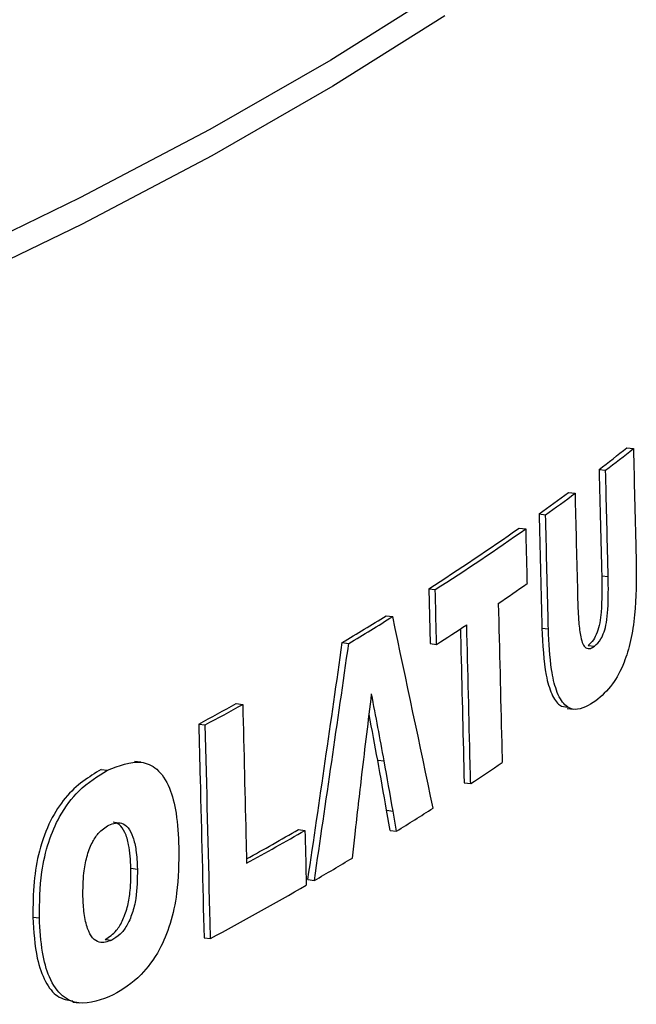
# Model space of a CAD drawing. Extents: x 9 to 161, y 6 to 104.
# Drawn here: x 132 to 132, y 55 to 55 of the extents above; entities that cross this region are included whole.
import ezdxf

# ---------------------------------------------------------------- set-up
doc = ezdxf.new("R2010")
doc.units = 0
doc.header["$LTSCALE"] = 10
doc.header["$MEASUREMENT"] = 0
doc.linetypes.add('SLD-SOLID', pattern=[0])
doc.layers.add('SLD-0', color=7, linetype='SLD-SOLID')

msp = doc.modelspace()

# ---------------------------------------------------------------- linework, layer by layer
at = {"layer": 'SLD-0', "color": 7, "linetype": 'SLD-SOLID'}
for p, q in [((131.9846, 55.4121), (131.9323, 55.37911)), ((131.98564, 55.3999), (131.93333, 55.3669)), ((131.9323, 55.37911), (131.87576, 55.34663)), ((131.93333, 55.3669), (131.87677, 55.33441)), ((131.87576, 55.34663), (131.81504, 55.31469)), ((131.87677, 55.33441), (131.81604, 55.30246)), ((131.81504, 55.31469), (131.75023, 55.28333)), ((131.81604, 55.30246), (131.7512, 55.27109)), ((132.07071, 55.19787), (132.07375, 55.19749)), ((132.05771, 55.18773), (132.06075, 55.18735)), ((132.04344, 55.17697), (132.04647, 55.1766)), ((132.02967, 55.16694), (132.0327, 55.16656)), ((132.02037, 55.16034), (132.0234, 55.15996)), ((132.05894, 55.13806), (132.06198, 55.13768)), ((131.97811, 55.13191), (131.97874, 55.10629)), ((131.97811, 55.13191), (131.98113, 55.13154)), ((131.95821, 55.11932), (131.96124, 55.11894)), ((132.03098, 55.11356), (132.03401, 55.11318)), ((131.93769, 55.1068), (131.94071, 55.10642)), ((131.97874, 55.10629), (131.98176, 55.10591)), ((132.05255, 55.10549), (132.05558, 55.10511)), ((131.88812, 55.07825), (131.89114, 55.07788)), ((132.04284, 55.07599), (132.04589, 55.07561)), ((131.87061, 55.06868), (131.87363, 55.06831)), ((131.84351, 55.05081), (131.84049, 55.05118)), ((131.95423, 55.05182), (131.95725, 55.05144)), ((131.82495, 55.04743), (131.82798, 55.04705)), ((131.99466, 55.04119), (131.99769, 55.04081)), ((131.96003, 55.01898), (131.95841, 55.02839)), ((131.95841, 55.02839), (131.96143, 55.02801)), ((131.96305, 55.01861), (131.96143, 55.02801)), ((131.91719, 55.01935), (131.92022, 55.01897)), ((131.94239, 55.00601), (131.94366, 55.01718)), ((131.96003, 55.01898), (131.96305, 55.01861)), ((131.83889, 55.00125), (131.84191, 55.00088)), ((131.92161, 54.99592), (131.92463, 54.99554)), ((131.79307, 54.97843), (131.7961, 54.97805)), ((131.8269, 54.96799), (131.82993, 54.96762)), ((131.87306, 54.96875), (131.87609, 54.96837)), ((131.81167, 54.93863), (131.81471, 54.93825))]:
    msp.add_line(p, q, dxfattribs=at)
for centre, radius, start, end in [((131.44326, 55.98899), 1.00974, 307.4831, 308.41817), ((131.4456, 55.98975), 1.01107, 307.47514, 308.40912), ((131.37541, 56.07913), 1.12256, 305.64953, 306.51934), ((131.37746, 56.08031), 1.1244, 305.644, 306.51248), ((131.28555, 56.20719), 1.27901, 302.78476, 305.06646), ((131.28826, 56.20742), 1.27969, 302.78163, 305.06228), ((131.32229, 56.13335), 1.22085, 304.31908, 305.08545), ((131.16291, 56.39941), 1.50702, 300.93821, 301.85231), ((131.1674, 56.39668), 1.50426, 300.93617, 301.85198), ((131.25456, 56.23412), 1.34226, 302.80424, 303.52311), ((131.00325, 56.6768), 1.82712, 298.34087, 298.96669), ((131.00904, 56.67127), 1.82127, 298.34115, 298.96896), ((131.2909, 56.10784), 1.27988, 303.52026, 304.31573), ((131.21031, 56.23165), 1.42761, 301.8212, 302.6309), ((131.05815, 56.50676), 1.71766, 299.07928, 300.00834), ((131.05998, 56.50844), 1.72004, 298.96586, 300.00858), ((131.11913, 56.38141), 1.60296, 300.16595, 300.90297), ((131.04224, 56.51518), 1.75725, 298.32786, 299.99918)]:
    msp.add_arc(centre, radius, start, end, dxfattribs=at)
for centre, major_axis, ratio, start_param, end_param in [((128.51746, 55.26508), (-2.15908, 8.21987), 0.39035, 4.581684, 4.592528), ((128.31288, 54.81389), (1.70655, 9.55074), 0.364141, 4.796383, 4.807972), ((128.31279, 54.81339), (1.70802, 9.55898), 0.364141, 4.796379, 4.807958), ((128.29653, 54.50523), (1.6748, 10.98277), 0.319013, 4.810118, 4.813544), ((128.53418, 55.01326), (-2.03664, 9.6901), 0.339874, 4.645007, 4.648229), ((128.53407, 55.01388), (-2.03488, 9.68172), 0.339874, 4.644984, 4.64718), ((128.53938, 54.9586), (-2.00604, 10.14635), 0.326143, 4.65486, 4.657165), ((128.53949, 54.95792), (-2.00777, 10.15512), 0.326143, 4.654884, 4.657187), ((128.2912, 54.42737), (1.66727, 11.44829), 0.30648, 4.808484, 4.810926)]:
    msp.add_ellipse(centre, major_axis=major_axis, ratio=ratio, start_param=start_param, end_param=end_param, dxfattribs=at)
for points, knots in [([(132.07375, 55.19749), (132.07413, 55.18188), (132.07457, 55.16409), (132.07501, 55.1463), (132.07507, 55.14411)], [0, 0, 0, 0, 0.877178, 1, 1, 1, 1]), ([(132.05771, 55.18773), (132.05772, 55.18743), (132.05813, 55.17088), (132.05854, 55.15432), (132.05894, 55.13806)], [0, 0, 0, 0, 0.017959, 1, 1, 1, 1]), ([(132.06198, 55.13768), (132.06193, 55.13972), (132.06152, 55.15628), (132.06111, 55.17283), (132.06075, 55.18735)], [0, 0, 0, 0, 0.123124, 1, 1, 1, 1]), ([(132.04647, 55.1766), (132.04683, 55.16209), (132.04724, 55.14553), (132.04765, 55.12897), (132.0477, 55.12693)], [0, 0, 0, 0, 0.876358, 1, 1, 1, 1]), ([(132.02967, 55.16694), (132.02969, 55.16606), (132.03013, 55.14827), (132.03056, 55.13048), (132.03098, 55.11356)], [0, 0, 0, 0, 0.049316, 1, 1, 1, 1]), ([(132.03401, 55.11318), (132.03396, 55.11539), (132.03352, 55.13319), (132.03308, 55.15098), (132.0327, 55.16656)], [0, 0, 0, 0, 0.124182, 1, 1, 1, 1]), ([(132.0234, 55.15996), (132.02358, 55.15249), (132.02379, 55.14395), (132.024, 55.13541), (132.02403, 55.13433)], [0, 0, 0, 0, 0.873982, 1, 1, 1, 1]), ([(132.07507, 55.14411), (132.07509, 55.13596), (132.07512, 55.1236), (132.07261, 55.10733), (132.06907, 55.09572), (132.06347, 55.08578), (132.05884, 55.08176), (132.05621, 55.07947)], [0, 0, 0, 0, 0.267772, 0.405806, 0.544207, 0.740865, 1, 1, 1, 1]), ([(132.05894, 55.13806), (132.05903, 55.13241), (132.05914, 55.12506), (132.05809, 55.11585), (132.05681, 55.11119), (132.05489, 55.10755), (132.05339, 55.10623), (132.05255, 55.10549)], [0, 0, 0, 0, 0.419277, 0.545122, 0.672559, 0.815613, 1, 1, 1, 1]), ([(132.05558, 55.10511), (132.0566, 55.10603), (132.05818, 55.10746), (132.0601, 55.11156), (132.0613, 55.11639), (132.06215, 55.12546), (132.06205, 55.13259), (132.06198, 55.13768)], [0, 0, 0, 0, 0.221873, 0.344658, 0.468512, 0.619511, 1, 1, 1, 1]), ([(131.98176, 55.10591), (131.98174, 55.10698), (131.98153, 55.11552), (131.98132, 55.12406), (131.98113, 55.13154)], [0, 0, 0, 0, 0.124779, 1, 1, 1, 1]), ([(132.01061, 55.12504), (132.01114, 55.10332), (132.01175, 55.07855), (132.01236, 55.05378), (132.01243, 55.05072)], [0, 0, 0, 0, 0.876691, 1, 1, 1, 1]), ([(132.0477, 55.12693), (132.04782, 55.12331), (132.04804, 55.11716), (132.04888, 55.11003), (132.05006, 55.10591), (132.05164, 55.10395), (132.05356, 55.10381), (132.05493, 55.10469), (132.05558, 55.10511)], [0, 0, 0, 0, 0.274913, 0.468141, 0.584783, 0.702035, 0.858832, 1, 1, 1, 1]), ([(131.99769, 55.04081), (131.99761, 55.04387), (131.997, 55.06864), (131.9964, 55.09341), (131.99586, 55.11512)], [0, 0, 0, 0, 0.1236954, 1, 1, 1, 1]), ([(132.03098, 55.11356), (132.03137, 55.10578), (132.03197, 55.09391), (132.0354, 55.0822), (132.03896, 55.07691), (132.04166, 55.07668), (132.04292, 55.07657)], [0, 0, 0, 0, 0.397494, 0.606397, 0.816196, 1, 1, 1, 1]), ([(131.99289, 55.11318), (131.99298, 55.10963), (131.99357, 55.08563), (131.99416, 55.06163), (131.99466, 55.04119)], [0, 0, 0, 0, 0.148068, 1, 1, 1, 1]), ([(132.05621, 55.07947), (132.05295, 55.07745), (132.04804, 55.07441), (132.0416, 55.07684), (132.03768, 55.08346), (132.03482, 55.09589), (132.03432, 55.10658), (132.03401, 55.11318)], [0, 0, 0, 0, 0.3145228, 0.4734495, 0.6339745, 0.7737452, 1, 1, 1, 1]), ([(131.89114, 55.07788), (131.89168, 55.05619), (131.89228, 55.03142), (131.89289, 55.00664), (131.89297, 55.00356)], [0, 0, 0, 0, 0.8756129, 1, 1, 1, 1]), ([(131.87061, 55.06868), (131.87082, 55.0601), (131.87164, 55.02679), (131.87246, 54.99348), (131.87306, 54.96875)], [0, 0, 0, 0, 0.257568, 1, 1, 1, 1]), ([(131.87609, 54.96837), (131.87598, 54.97252), (131.87517, 55.00583), (131.87435, 55.03914), (131.87363, 55.06831)], [0, 0, 0, 0, 0.124609, 1, 1, 1, 1]), ([(131.82798, 55.04705), (131.83328, 55.04921), (131.84129, 55.05248), (131.85122, 55.04846), (131.85704, 55.04), (131.86048, 55.02671), (131.86102, 55.01651), (131.8613, 55.01106)], [0, 0, 0, 0, 0.336491, 0.508017, 0.681282, 0.829767, 1, 1, 1, 1]), ([(131.82495, 55.04743), (131.81923, 55.04395), (131.81091, 55.03889), (131.80105, 55.02406), (131.79586, 55.0102), (131.79313, 54.99419), (131.79309, 54.98392), (131.79307, 54.97843)], [0, 0, 0, 0, 0.360202, 0.523483, 0.688118, 0.833299, 1, 1, 1, 1]), ([(131.7961, 54.97805), (131.79618, 54.98522), (131.79632, 54.99722), (131.80014, 55.01385), (131.80607, 55.0274), (131.81565, 55.03973), (131.82343, 55.04435), (131.82798, 55.04705)], [0, 0, 0, 0, 0.215441, 0.36065, 0.505897, 0.711368, 1, 1, 1, 1]), ([(131.81645, 54.98799), (131.81646, 54.99166), (131.81648, 54.99785), (131.8181, 55.00668), (131.8205, 55.01313), (131.82411, 55.01858), (131.8269, 55.02035), (131.82861, 55.02143)], [0, 0, 0, 0, 0.251712, 0.424783, 0.598872, 0.754588, 1, 1, 1, 1]), ([(131.82861, 55.02143), (131.83061, 55.02215), (131.8338, 55.02329), (131.83766, 55.02056), (131.83999, 55.01601), (131.8415, 55.00925), (131.84176, 55.00389), (131.84191, 55.00088)], [0, 0, 0, 0, 0.286047, 0.453247, 0.620772, 0.787171, 1, 1, 1, 1]), ([(131.83889, 55.00125), (131.83868, 55.00509), (131.83835, 55.01134), (131.83622, 55.01825), (131.83363, 55.02205), (131.8315, 55.0226), (131.8305, 55.02287)], [0, 0, 0, 0, 0.353913, 0.577174, 0.801001, 1, 1, 1, 1]), ([(131.92022, 55.01897), (131.9204, 55.01151), (131.92061, 55.00296), (131.92082, 54.99442), (131.92085, 54.99335)], [0, 0, 0, 0, 0.873923, 1, 1, 1, 1]), ([(131.8613, 55.01106), (131.86124, 55.00387), (131.86112, 54.99177), (131.85747, 54.97495), (131.85177, 54.96134), (131.8426, 54.94921), (131.83498, 54.94464), (131.83056, 54.94199)], [0, 0, 0, 0, 0.215975, 0.363834, 0.511784, 0.716458, 1, 1, 1, 1]), ([(131.8269, 54.96799), (131.8287, 54.96914), (131.83167, 54.97104), (131.8353, 54.97697), (131.8375, 54.98356), (131.83887, 54.99197), (131.83888, 54.99777), (131.83889, 55.00125)], [0, 0, 0, 0, 0.259249, 0.429109, 0.599889, 0.760149, 1, 1, 1, 1]), ([(131.84191, 55.00088), (131.84187, 54.99627), (131.84181, 54.98922), (131.83963, 54.97999), (131.83703, 54.97416), (131.83368, 54.96988), (131.83124, 54.96841), (131.82993, 54.96762)], [0, 0, 0, 0, 0.313357, 0.47943, 0.646076, 0.809455, 1, 1, 1, 1]), ([(131.82993, 54.96762), (131.82793, 54.9669), (131.82477, 54.96576), (131.82086, 54.96834), (131.81834, 54.97303), (131.81683, 54.9799), (131.81658, 54.98533), (131.81645, 54.98799)], [0, 0, 0, 0, 0.285096, 0.449931, 0.615237, 0.811684, 1, 1, 1, 1]), ([(131.79307, 54.97843), (131.79347, 54.97172), (131.79417, 54.96026), (131.79863, 54.9477), (131.80449, 54.94036), (131.80928, 54.93962), (131.81177, 54.93923)], [0, 0, 0, 0, 0.31369, 0.536519, 0.759498, 1, 1, 1, 1]), ([(131.83056, 54.94199), (131.82515, 54.93981), (131.81703, 54.93653), (131.80669, 54.94069), (131.80062, 54.94912), (131.79696, 54.96235), (131.7964, 54.97255), (131.7961, 54.97805)], [0, 0, 0, 0, 0.339613, 0.5097713, 0.6816277, 0.8283619, 1, 1, 1, 1])]:
    msp.add_open_spline(points, degree=3, knots=knots, dxfattribs=at)

doc.saveas('drawing.dxf')
